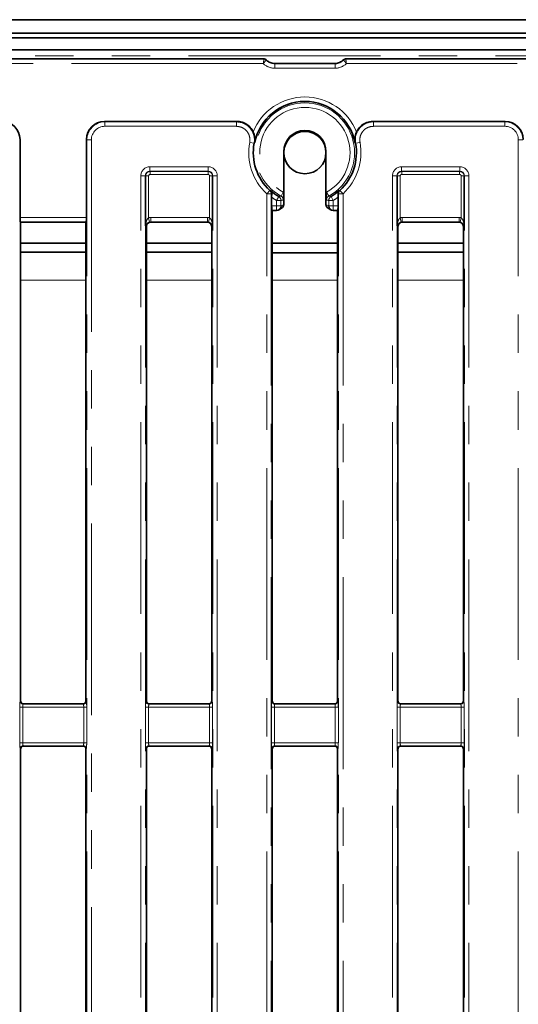
# Model space of a CAD drawing. Units: millimetres. Extents: x 8 to 456, y 1 to 291.
# Drawn here: x 64 to 81, y 100 to 132 of the extents above; entities that cross this region are included whole.
import ezdxf

# ---------------------------------------------------------------- set-up
doc = ezdxf.new("R2010")
doc.units = ezdxf.units.MM
doc.linetypes.add('PHANTOM', pattern=[12.7, 6.35, -1.27, 1.27, -1.27, 1.27, -1.27])

msp = doc.modelspace()

# ---------------------------------------------------------------- linework, layer by layer
at = {"color": 7, "linetype": 'Continuous', "lineweight": 35}
for p, q in [((146.953, 132.362), (47.353, 132.362)), ((48.553, 131.92), (148.553, 131.92)), ((48.603, 131.762), (148.503, 131.762)), ((48.603, 131.362), (148.503, 131.362)), ((72.203, 131.062), (53.818, 131.062)), ((93.288, 131.062), (74.903, 131.062)), ((72.275, 131.032), (72.275, 131.032)), ((72.56, 130.912), (74.546, 130.912)), ((74.831, 131.032), (74.831, 131.032)), ((71.297, 128.994), (66.918, 128.994)), ((80.189, 128.994), (75.81, 128.994)), ((64.119, 125.811), (64.119, 128.397)), ((66.32, 128.397), (66.32, 125.811)), ((72.853, 127.994), (72.853, 126.64)), ((74.253, 126.64), (74.253, 127.994)), ((68.278, 125.532), (68.278, 127.188)), ((70.495, 127.188), (70.495, 125.532)), ((76.611, 125.532), (76.611, 127.188)), ((78.829, 127.188), (78.829, 125.532)), ((72.853, 126.64), (72.853, 126.248)), ((74.253, 126.248), (74.253, 126.64)), ((72.453, 126.199), (72.453, 126.484)), ((74.654, 126.484), (74.654, 126.199)), ((72.465, 126.05), (72.47, 126.044)), ((72.47, 109.811), (72.47, 126.044)), ((72.47, 126.044), (72.614, 126.044)), ((72.692, 126.065), (72.78, 126.119)), ((74.326, 126.119), (74.415, 126.065)), ((74.492, 126.044), (74.636, 126.044)), ((74.636, 126.044), (74.642, 126.05)), ((74.636, 126.044), (74.636, 109.811)), ((64.131, 125.662), (64.134, 125.658)), ((64.134, 125.658), (66.305, 125.658)), ((64.137, 109.811), (64.137, 125.658)), ((66.302, 125.658), (66.302, 109.811)), ((66.305, 125.658), (66.308, 125.662)), ((68.452, 125.658), (70.32, 125.658)), ((76.786, 125.658), (78.654, 125.658)), ((68.303, 125.509), (68.303, 109.811)), ((70.469, 109.811), (70.469, 125.509)), ((76.637, 125.509), (76.637, 109.811)), ((78.803, 109.811), (78.803, 125.509)), ((64.137, 124.962), (66.302, 124.962)), ((68.303, 124.962), (70.469, 124.962)), ((72.47, 124.962), (74.636, 124.962)), ((76.637, 124.962), (78.803, 124.962)), ((66.302, 124.669), (64.137, 124.669)), ((66.302, 124.662), (64.137, 124.662)), ((70.469, 124.669), (68.303, 124.669)), ((70.469, 124.662), (68.303, 124.662)), ((72.47, 124.64), (74.636, 124.64)), ((78.803, 124.669), (76.637, 124.669)), ((78.803, 124.662), (76.637, 124.662)), ((64.285, 109.712), (64.237, 109.712)), ((64.285, 109.712), (66.155, 109.712)), ((66.202, 109.712), (66.155, 109.712)), ((68.452, 109.712), (68.403, 109.712)), ((68.452, 109.712), (70.322, 109.712)), ((70.369, 109.712), (70.322, 109.712)), ((72.619, 109.712), (72.57, 109.712)), ((72.619, 109.712), (74.489, 109.712)), ((74.536, 109.712), (74.489, 109.712)), ((76.786, 109.712), (76.737, 109.712)), ((76.786, 109.712), (78.656, 109.712)), ((78.703, 109.712), (78.656, 109.712)), ((64.301, 108.312), (66.139, 108.312)), ((68.468, 108.312), (70.306, 108.312)), ((72.635, 108.312), (74.473, 108.312)), ((76.802, 108.312), (78.64, 108.312)), ((64.137, 91.311), (64.137, 108.212)), ((66.302, 108.212), (66.302, 91.311)), ((68.303, 108.212), (68.303, 91.311)), ((70.469, 91.311), (70.469, 108.212)), ((72.47, 91.311), (72.47, 108.212)), ((74.636, 108.212), (74.636, 91.311)), ((76.637, 108.212), (76.637, 91.311)), ((78.803, 91.311), (78.803, 108.212))]:
    msp.add_line(p, q, dxfattribs=at)
at = {"color": 8, "linetype": 'PHANTOM', "lineweight": 18}
for p, q in [((53.824, 131.056), (72.198, 131.056)), ((57.003, 131.162), (90.153, 131.162)), ((72.198, 131.056), (72.204, 131.062)), ((72.198, 131.056), (72.198, 131.056)), ((74.903, 131.062), (74.908, 131.056)), ((74.908, 131.056), (74.908, 131.056)), ((74.908, 131.056), (93.283, 131.056)), ((72.178, 130.907), (53.824, 130.907)), ((72.269, 131.026), (72.275, 131.032)), ((72.269, 131.026), (72.269, 131.026)), ((72.56, 130.912), (72.555, 130.906)), ((72.555, 130.757), (72.555, 130.906)), ((72.555, 130.906), (74.552, 130.906)), ((74.552, 130.757), (72.555, 130.757)), ((74.552, 130.906), (74.546, 130.912)), ((74.552, 130.757), (74.552, 130.906)), ((74.831, 131.032), (74.837, 131.026)), ((74.837, 131.026), (74.837, 131.026)), ((93.283, 130.907), (74.929, 130.907)), ((66.918, 128.994), (66.932, 128.98)), ((66.932, 128.98), (71.285, 128.98)), ((66.932, 128.98), (66.932, 128.831)), ((71.285, 128.831), (66.932, 128.831)), ((71.285, 128.98), (71.285, 128.831)), ((75.821, 128.831), (75.821, 128.98)), ((75.821, 128.98), (80.174, 128.98)), ((80.174, 128.831), (75.821, 128.831)), ((80.174, 128.98), (80.189, 128.994)), ((80.174, 128.831), (80.174, 128.98)), ((64.119, 128.397), (64.105, 128.382)), ((66.334, 128.382), (66.32, 128.397)), ((66.334, 73.067), (66.334, 128.382)), ((66.484, 128.382), (66.334, 128.382)), ((66.484, 128.382), (66.484, 73.067)), ((71.873, 128.272), (71.726, 128.299)), ((75.38, 128.299), (75.233, 128.272)), ((80.772, 128.382), (80.623, 128.382)), ((80.623, 73.067), (80.623, 128.382)), ((68.421, 127.493), (70.352, 127.493)), ((68.421, 127.493), (68.421, 127.344)), ((70.352, 127.493), (70.352, 127.344)), ((76.755, 127.493), (78.685, 127.493)), ((76.755, 127.493), (76.755, 127.344)), ((78.685, 127.493), (78.685, 127.344)), ((68.122, 74.585), (68.122, 127.194)), ((68.122, 127.194), (68.271, 127.194)), ((68.271, 127.194), (68.271, 74.585)), ((68.278, 127.188), (68.271, 127.194)), ((68.278, 127.188), (68.377, 127.188)), ((68.377, 127.188), (68.377, 125.803)), ((70.352, 127.344), (68.421, 127.344)), ((68.421, 127.344), (68.427, 127.337)), ((68.427, 127.337), (70.345, 127.337)), ((68.427, 127.337), (68.427, 127.238)), ((70.345, 127.238), (68.427, 127.238)), ((70.345, 127.337), (70.352, 127.344)), ((70.345, 127.337), (70.345, 127.238)), ((70.495, 127.188), (70.395, 127.188)), ((70.395, 125.803), (70.395, 127.188)), ((70.501, 127.194), (70.495, 127.188)), ((70.501, 74.585), (70.501, 127.194)), ((70.501, 127.194), (70.651, 127.194)), ((70.651, 127.194), (70.651, 74.585)), ((76.456, 74.585), (76.456, 127.194)), ((76.605, 127.194), (76.456, 127.194)), ((76.605, 127.194), (76.605, 74.585)), ((76.611, 127.188), (76.605, 127.194)), ((76.611, 127.188), (76.711, 127.188)), ((76.711, 127.188), (76.711, 125.803)), ((78.685, 127.344), (76.755, 127.344)), ((76.755, 127.344), (76.761, 127.337)), ((76.761, 127.337), (78.679, 127.337)), ((76.761, 127.337), (76.761, 127.238)), ((78.679, 127.238), (76.761, 127.238)), ((78.679, 127.337), (78.685, 127.344)), ((78.679, 127.337), (78.679, 127.238)), ((78.829, 127.188), (78.729, 127.188)), ((78.729, 125.803), (78.729, 127.188)), ((78.835, 127.194), (78.829, 127.188)), ((78.984, 127.194), (78.835, 127.194)), ((78.835, 74.585), (78.835, 127.194)), ((78.984, 127.194), (78.984, 74.585)), ((72.391, 126.71), (72.289, 126.6)), ((72.289, 73.067), (72.289, 126.6)), ((72.438, 126.6), (72.289, 126.6)), ((72.391, 126.71), (72.416, 126.708)), ((72.438, 126.6), (72.438, 73.067)), ((72.611, 126.379), (72.687, 126.507)), ((72.763, 126.52), (72.835, 126.651)), ((72.835, 126.651), (72.853, 126.64)), ((74.253, 126.64), (74.271, 126.651)), ((74.343, 126.52), (74.271, 126.651)), ((74.419, 126.507), (74.496, 126.379)), ((74.817, 126.6), (74.668, 126.6)), ((74.668, 73.067), (74.668, 126.6)), ((74.69, 126.708), (74.715, 126.71)), ((74.817, 126.6), (74.715, 126.71)), ((74.817, 126.6), (74.817, 73.067)), ((72.453, 126.199), (72.611, 126.199)), ((72.611, 126.199), (72.611, 126.379)), ((72.611, 126.379), (72.76, 126.379)), ((72.611, 126.199), (72.76, 126.199)), ((72.611, 126.199), (72.611, 126.05)), ((72.76, 126.379), (72.76, 126.199)), ((72.76, 126.199), (72.765, 126.195)), ((72.765, 126.195), (72.853, 126.248)), ((74.253, 126.248), (74.342, 126.195)), ((74.342, 126.195), (74.346, 126.199)), ((74.346, 126.379), (74.496, 126.379)), ((74.346, 126.199), (74.346, 126.379)), ((74.346, 126.199), (74.496, 126.199)), ((74.496, 126.379), (74.496, 126.199)), ((74.496, 126.199), (74.654, 126.199)), ((74.496, 126.05), (74.496, 126.199)), ((72.611, 126.05), (72.465, 126.05)), ((72.616, 126.044), (72.611, 126.05)), ((74.496, 126.05), (74.49, 126.044)), ((74.642, 126.05), (74.496, 126.05)), ((64.119, 125.811), (66.32, 125.811)), ((66.308, 125.662), (64.131, 125.662)), ((68.302, 125.508), (68.278, 125.532)), ((68.412, 125.658), (68.377, 125.803)), ((68.447, 125.662), (68.447, 125.811)), ((68.447, 125.811), (70.326, 125.811)), ((68.447, 125.662), (68.45, 125.658)), ((70.326, 125.662), (68.447, 125.662)), ((70.322, 125.658), (70.326, 125.662)), ((70.326, 125.662), (70.326, 125.811)), ((70.361, 125.658), (70.395, 125.803)), ((70.495, 125.532), (70.471, 125.508)), ((76.635, 125.508), (76.611, 125.532)), ((76.746, 125.658), (76.711, 125.803)), ((76.781, 125.662), (76.781, 125.811)), ((76.781, 125.811), (78.659, 125.811)), ((76.781, 125.662), (76.784, 125.658)), ((78.659, 125.662), (76.781, 125.662)), ((78.656, 125.658), (78.659, 125.662)), ((78.659, 125.662), (78.659, 125.811)), ((78.694, 125.658), (78.729, 125.803)), ((78.829, 125.532), (78.804, 125.508)), ((68.303, 125.509), (68.302, 125.508)), ((70.471, 125.508), (70.469, 125.509)), ((76.637, 125.509), (76.635, 125.508)), ((78.804, 125.508), (78.803, 125.509)), ((66.302, 123.739), (64.137, 123.739)), ((70.469, 123.739), (68.303, 123.739)), ((74.636, 123.739), (72.47, 123.739)), ((78.803, 123.739), (76.637, 123.739)), ((64.111, 108.421), (64.111, 109.603)), ((64.111, 109.603), (64.211, 109.603)), ((64.127, 109.802), (64.137, 109.811)), ((64.211, 109.603), (64.211, 108.421)), ((66.228, 109.603), (64.211, 109.603)), ((64.237, 109.712), (64.227, 109.702)), ((64.227, 109.702), (66.212, 109.702)), ((66.212, 109.702), (66.202, 109.712)), ((66.228, 108.421), (66.228, 109.603)), ((66.228, 109.603), (66.328, 109.603)), ((66.302, 109.811), (66.312, 109.802)), ((66.328, 109.603), (66.328, 108.421)), ((68.278, 108.421), (68.278, 109.603)), ((68.278, 109.603), (68.377, 109.603)), ((68.294, 109.802), (68.303, 109.811)), ((68.377, 109.603), (68.377, 108.421)), ((70.395, 109.603), (68.377, 109.603)), ((68.403, 109.712), (68.393, 109.702)), ((68.393, 109.702), (70.379, 109.702)), ((70.379, 109.702), (70.369, 109.712)), ((70.395, 109.603), (70.495, 109.603)), ((70.395, 108.421), (70.395, 109.603)), ((70.469, 109.811), (70.479, 109.802)), ((70.495, 109.603), (70.495, 108.421)), ((72.445, 108.421), (72.445, 109.603)), ((72.445, 109.603), (72.544, 109.603)), ((72.461, 109.802), (72.47, 109.811)), ((72.544, 109.603), (72.544, 108.421)), ((74.562, 109.603), (72.544, 109.603)), ((72.57, 109.712), (72.56, 109.702)), ((72.56, 109.702), (74.546, 109.702)), ((74.546, 109.702), (74.536, 109.712)), ((74.562, 109.603), (74.662, 109.603)), ((74.562, 108.421), (74.562, 109.603)), ((74.636, 109.811), (74.646, 109.802)), ((74.662, 109.603), (74.662, 108.421)), ((76.611, 108.421), (76.611, 109.603)), ((76.611, 109.603), (76.711, 109.603)), ((76.627, 109.802), (76.637, 109.811)), ((76.711, 109.603), (76.711, 108.421)), ((78.729, 109.603), (76.711, 109.603)), ((76.737, 109.712), (76.727, 109.702)), ((76.727, 109.702), (78.713, 109.702)), ((78.713, 109.702), (78.703, 109.712)), ((78.729, 108.421), (78.729, 109.603)), ((78.729, 109.603), (78.829, 109.603)), ((78.803, 109.811), (78.813, 109.802)), ((78.829, 109.603), (78.829, 108.421)), ((64.111, 108.421), (64.211, 108.421)), ((64.211, 108.421), (66.228, 108.421)), ((66.212, 108.321), (64.227, 108.321)), ((64.227, 108.321), (64.237, 108.311)), ((66.202, 108.311), (66.212, 108.321)), ((66.228, 108.421), (66.328, 108.421)), ((68.278, 108.421), (68.377, 108.421)), ((68.377, 108.421), (70.395, 108.421)), ((70.379, 108.321), (68.393, 108.321)), ((68.393, 108.321), (68.404, 108.311)), ((70.369, 108.311), (70.379, 108.321)), ((70.395, 108.421), (70.495, 108.421)), ((72.445, 108.421), (72.544, 108.421)), ((72.544, 108.421), (74.562, 108.421)), ((74.546, 108.321), (72.56, 108.321)), ((72.56, 108.321), (72.571, 108.311)), ((74.536, 108.311), (74.546, 108.321)), ((74.562, 108.421), (74.662, 108.421)), ((76.611, 108.421), (76.711, 108.421)), ((76.711, 108.421), (78.729, 108.421)), ((78.713, 108.321), (76.727, 108.321)), ((76.727, 108.321), (76.737, 108.311)), ((78.703, 108.311), (78.713, 108.321)), ((78.729, 108.421), (78.829, 108.421)), ((64.137, 108.212), (64.127, 108.222)), ((66.312, 108.222), (66.302, 108.212)), ((68.303, 108.212), (68.294, 108.222)), ((70.479, 108.222), (70.469, 108.212)), ((72.47, 108.212), (72.461, 108.222)), ((74.646, 108.222), (74.636, 108.212)), ((76.637, 108.212), (76.627, 108.222)), ((78.813, 108.222), (78.803, 108.212))]:
    msp.add_line(p, q, dxfattribs=at)
at = {"color": 7, "linetype": 'Continuous', "lineweight": 35}
msp.add_circle((73.553, 127.962), 0.7, dxfattribs=at)
at = {"color": 8, "linetype": 'PHANTOM', "lineweight": 18}
for centre, radius, start, end in [((72.197, 130.955), 0.101, 44.6774, 89.6236), ((72.197, 130.956), 0.1, 44.2693, 89.5121), ((74.909, 130.955), 0.101, 90.3764, 135.3226), ((74.909, 130.956), 0.1, 90.4879, 135.7307), ((73.553, 127.962), 1.842, 21.6927, 158.3073), ((73.553, 127.962), 1.645, 298.723, 241.277), ((73.553, 127.962), 1.495, 298.723, 241.277), ((73.553, 127.962), 1.858, 169.5341, 227.1286), ((73.553, 127.962), 1.858, 312.8714, 10.4659), ((72.288, 126.6), 0.15, 359.9245, 46.8834), ((72.61, 126.379), 0.15, 0.0128, 58.9746), ((74.496, 126.379), 0.15, 121.0254, 179.9872), ((74.818, 126.6), 0.15, 133.1166, 180.0755), ((73.553, 127.962), 1.842, 233.3226, 239.2334), ((72.609, 126.201), 0.151, 270.5081, 359.4919), ((74.497, 126.201), 0.151, 180.5081, 269.4919), ((73.553, 127.962), 1.842, 300.7666, 306.6774), ((64.228, 109.803), 0.101, 180.5081, 269.4919), ((66.211, 109.803), 0.101, 270.5081, 359.4919), ((68.394, 109.803), 0.101, 180.5081, 269.4919), ((70.378, 109.803), 0.101, 270.5081, 359.4919), ((72.561, 109.803), 0.101, 180.5081, 269.4919), ((74.545, 109.803), 0.101, 270.5081, 359.4919), ((76.728, 109.803), 0.101, 180.5081, 269.4919), ((78.712, 109.803), 0.101, 270.5081, 359.4919), ((64.228, 108.221), 0.101, 90.5081, 179.4919), ((66.211, 108.221), 0.101, 0.5081, 89.4919), ((68.394, 108.221), 0.101, 90.5081, 179.4919), ((70.378, 108.221), 0.101, 0.5081, 89.4919), ((72.561, 108.221), 0.101, 90.5081, 179.4919), ((74.545, 108.221), 0.101, 0.5081, 89.4919), ((76.728, 108.221), 0.101, 90.5081, 179.4919), ((78.712, 108.221), 0.101, 0.5081, 89.4919)]:
    msp.add_arc(centre, radius, start, end, dxfattribs=at)
at = {"color": 7, "linetype": 'Continuous', "lineweight": 35}
for centre, radius, start, end in [((73.553, 127.962), 1.693, 11.2067, 168.7933), ((73.553, 127.994), 0.7, 0, 180), ((73.553, 127.962), 1.708, 169.5341, 227.1286), ((73.553, 127.962), 1.708, 312.8714, 10.4659), ((73.553, 127.962), 1.693, 227.785, 239.2334), ((73.553, 127.962), 1.693, 300.7666, 312.215)]:
    msp.add_arc(centre, radius, start, end, dxfattribs=at)
for centre, major_axis, ratio, start_param, end_param in [((72.265, 130.999), (0.117, -0.04), 0.411517, 2.262434, 2.265463), ((74.841, 130.999), (0.117, 0.04), 0.411517, 0.876129, 0.879158), ((72.363, 131.113), (0.446, -0.105), 0.384567, 5.258716, 5.259871), ((74.744, 131.113), (0.446, 0.105), 0.384567, 4.164907, 4.166062), ((63.517, 128.392), (0.427, 0.427), 0.992433, 5.501585, 7.064785), ((66.922, 128.392), (-0.427, 0.427), 0.992433, 5.501585, 7.064785), ((80.184, 128.392), (0.427, 0.427), 0.992433, 5.501585, 7.064785), ((72.466, 126.199), (0, 0.15), 0.087489, 1.570796, 3.054326), ((72.615, 126.195), (0.018, 0.149), 0.993751, 3.271277, 4.834477), ((72.703, 126.247), (0.151, 0), 0.99484, 5.254374, 6.278624), ((72.778, 126.292), (-0.027, 0.156), 0.450371, 4.338466, 4.347588), ((74.328, 126.292), (0.027, 0.156), 0.450371, 1.935597, 1.94472), ((74.404, 126.247), (0.151, 0), 0.99484, 3.146154, 4.170404), ((74.491, 126.195), (-0.018, 0.149), 0.993751, 1.448708, 3.011908), ((74.64, 126.199), (0, 0.15), 0.087489, 3.228859, 4.712389), ((72.521, 126.138), (0.175, -0.06), 0.411517, 5.407056, 5.419214), ((74.585, 126.138), (0.175, 0.06), 0.411517, 4.005564, 4.017722), ((64.132, 125.811), (0, 0.15), 0.087489, 1.570796, 3.054326), ((66.307, 125.811), (0, 0.15), 0.087489, 3.228859, 4.712389), ((68.451, 125.508), (0.018, 0.149), 0.993751, 0.129685, 1.692885), ((68.454, 125.51), (-0.129, -0.077), 0.99484, 4.712389, 5.745762), ((68.545, 125.564), (0.175, -0.06), 0.411517, 2.265463, 2.277621), ((70.227, 125.564), (0.175, 0.06), 0.411517, 0.863972, 0.876129), ((70.321, 125.508), (-0.018, 0.149), 0.993751, 4.590301, 6.153501), ((70.319, 125.51), (0.129, -0.077), 0.99484, 0.537423, 1.570796), ((76.785, 125.508), (0.018, 0.149), 0.993751, 0.129685, 1.692885), ((76.787, 125.51), (-0.129, -0.077), 0.99484, 4.712389, 5.745762), ((76.879, 125.564), (0.175, -0.06), 0.411517, 2.265463, 2.277621), ((78.561, 125.564), (0.175, 0.06), 0.411517, 0.863972, 0.876129), ((78.655, 125.508), (-0.018, 0.149), 0.993751, 4.590301, 6.153501), ((78.653, 125.51), (0.129, -0.077), 0.99484, 0.537423, 1.570796), ((64.237, 109.812), (0.0712, 0.0712), 0.992433, 2.359993, 3.736053), ((66.202, 109.812), (0.0712, -0.0712), 0.992433, 5.686542, 7.064785), ((68.404, 109.812), (-0.0712, -0.0712), 0.992433, 5.501585, 6.875451), ((70.369, 109.812), (-0.0712, 0.0712), 0.992433, 2.544949, 3.923193), ((72.571, 109.812), (0.0712, 0.0712), 0.992433, 2.359993, 3.733859), ((74.536, 109.812), (0.0712, -0.0712), 0.992433, 5.68437, 7.064785), ((76.737, 109.812), (-0.0712, -0.0712), 0.992433, 5.501585, 6.873246), ((78.703, 109.812), (-0.0712, 0.0712), 0.992433, 2.542777, 3.923193), ((64.237, 108.211), (-0.0712, 0.0712), 0.992433, 5.804261, 7.064785), ((66.202, 108.211), (-0.0712, -0.0712), 0.992433, 2.359993, 3.623184), ((68.404, 108.211), (0.0712, -0.0712), 0.992433, 2.665345, 3.923193), ((70.369, 108.211), (0.0712, 0.0712), 0.992433, 5.501585, 6.764777), ((72.571, 108.211), (-0.0712, 0.0712), 0.992433, 5.806938, 7.064785), ((74.536, 108.211), (-0.0712, -0.0712), 0.992433, 2.359993, 3.625841), ((76.737, 108.211), (0.0712, -0.0712), 0.992433, 2.668033, 3.923193), ((78.703, 108.211), (0.0712, 0.0712), 0.992433, 5.501585, 6.767433)]:
    msp.add_ellipse(centre, major_axis=major_axis, ratio=ratio, start_param=start_param, end_param=end_param, dxfattribs=at)
at = {"color": 8, "linetype": 'PHANTOM', "lineweight": 18}
for centre, major_axis, ratio, start_param, end_param in [((72.559, 131.309), (0.392, 0.392), 0.992433, 3.16825, 3.923193), ((72.559, 131.309), (0.287, 0.287), 0.986853, 3.129484, 3.923193), ((74.547, 131.309), (0.287, -0.287), 0.986853, 5.501585, 6.295294), ((74.547, 131.309), (0.392, -0.392), 0.992433, 5.501585, 6.256528), ((66.935, 128.379), (-0.426, 0.426), 0.996188, 5.501585, 7.064785), ((66.935, 128.379), (-0.321, 0.321), 0.992433, 5.501585, 7.064785), ((73.553, 126.169), (0, 3.99), 0.800731, 0.78416, 0.78921), ((73.553, 126.169), (0, 3.99), 0.800731, 5.493975, 5.499025), ((80.171, 128.379), (0.426, 0.426), 0.996188, 5.501585, 7.064785), ((80.171, 128.379), (0.321, 0.321), 0.992433, 5.501585, 7.064785), ((68.423, 127.192), (-0.214, 0.214), 0.992433, 5.501585, 7.064785), ((70.349, 127.192), (0.214, 0.214), 0.992433, 5.501585, 7.064785), ((76.757, 127.192), (-0.214, 0.214), 0.992433, 5.501585, 7.064785), ((78.683, 127.192), (0.214, 0.214), 0.992433, 5.501585, 7.064785), ((68.423, 127.192), (0.108, -0.108), 0.977691, 2.359993, 3.923193), ((68.428, 127.187), (0.106, 0.106), 0.997497, 0.789196, 2.352396), ((68.428, 127.187), (-0.0356, 0.0356), 0.992433, 5.501585, 7.064785), ((70.345, 127.187), (0.106, -0.106), 0.997497, 0.789196, 2.352396), ((70.345, 127.187), (0.0356, 0.0356), 0.992433, 5.501585, 7.064785), ((70.349, 127.192), (0.108, 0.108), 0.977691, 5.501585, 7.064785), ((76.757, 127.192), (0.108, -0.108), 0.977691, 2.359993, 3.923193), ((76.761, 127.187), (0.106, 0.106), 0.997497, 0.789196, 2.352396), ((76.761, 127.187), (-0.0356, 0.0356), 0.992433, 5.501585, 7.064785), ((78.679, 127.187), (0.106, -0.106), 0.997497, 0.789196, 2.352396), ((78.679, 127.187), (0.0356, 0.0356), 0.992433, 5.501585, 7.064785), ((78.683, 127.192), (0.108, 0.108), 0.977691, 5.501585, 7.064785), ((72.674, 127.962), (1.717, 0), 0.800731, 4.574675, 4.584673), ((74.432, 127.962), (1.717, 0), 0.800731, 4.840105, 4.850103), ((72.509, 127.962), (1.993, 0), 0.800731, 4.838858, 4.879962), ((74.598, 127.962), (1.993, 0), 0.800731, 4.544816, 4.58592), ((68.449, 125.51), (0.214, -0.214), 0.992433, 2.359993, 2.594038), ((68.449, 125.51), (0.108, -0.108), 0.977691, 2.359993, 2.594038), ((70.323, 125.51), (0.214, 0.214), 0.992433, 0.547555, 0.7816), ((70.323, 125.51), (0.108, 0.108), 0.977691, 0.547555, 0.7816), ((76.783, 125.51), (0.214, -0.214), 0.992433, 2.359993, 2.594038), ((76.783, 125.51), (0.108, -0.108), 0.977691, 2.359993, 2.594038), ((78.657, 125.51), (0.214, 0.214), 0.992433, 0.547555, 0.7816), ((78.657, 125.51), (0.108, 0.108), 0.977691, 0.547555, 0.7816), ((64.129, 109.603), (0, 0.2), 0.087489, 0.087266, 1.570796), ((64.228, 109.603), (0, 0.1), 0.174977, 0.087266, 1.570796), ((66.211, 109.603), (0, 0.1), 0.174977, 4.712389, 6.195919), ((66.31, 109.603), (0, 0.2), 0.087489, 4.712389, 6.195919), ((68.295, 109.603), (0, 0.2), 0.087489, 0.087266, 1.570796), ((68.395, 109.603), (0, 0.1), 0.174977, 0.087266, 1.570796), ((70.378, 109.603), (0, 0.1), 0.174977, 4.712389, 6.195919), ((70.477, 109.603), (0, 0.2), 0.087489, 4.712389, 6.195919), ((72.462, 109.603), (0, 0.2), 0.087489, 0.087266, 1.570796), ((72.562, 109.603), (0, 0.1), 0.174977, 0.087266, 1.570796), ((74.544, 109.603), (0, 0.1), 0.174977, 4.712389, 6.195919), ((74.644, 109.603), (0, 0.2), 0.087489, 4.712389, 6.195919), ((76.629, 109.603), (0, 0.2), 0.087489, 0.087266, 1.570796), ((76.728, 109.603), (0, 0.1), 0.174977, 0.087266, 1.570796), ((78.711, 109.603), (0, 0.1), 0.174977, 4.712389, 6.195919), ((78.811, 109.603), (0, 0.2), 0.087489, 4.712389, 6.195919), ((64.129, 108.421), (0, 0.2), 0.087489, 1.570796, 3.054326), ((64.228, 108.421), (0, 0.1), 0.174977, 1.570796, 3.054326), ((66.211, 108.421), (0, 0.1), 0.174977, 3.228859, 4.712389), ((66.31, 108.421), (0, 0.2), 0.087489, 3.228859, 4.712389), ((68.295, 108.421), (0, 0.2), 0.087489, 1.570796, 3.054326), ((68.395, 108.421), (0, 0.1), 0.174977, 1.570796, 3.054326), ((70.378, 108.421), (0, 0.1), 0.174977, 3.228859, 4.712389), ((70.477, 108.421), (0, 0.2), 0.087489, 3.228859, 4.712389), ((72.462, 108.421), (0, 0.2), 0.087489, 1.570796, 3.054326), ((72.562, 108.421), (0, 0.1), 0.174977, 1.570796, 3.054326), ((74.544, 108.421), (0, 0.1), 0.174977, 3.228859, 4.712389), ((74.644, 108.421), (0, 0.2), 0.087489, 3.228859, 4.712389), ((76.629, 108.421), (0, 0.2), 0.087489, 1.570796, 3.054326), ((76.728, 108.421), (0, 0.1), 0.174977, 1.570796, 3.054326), ((78.711, 108.421), (0, 0.1), 0.174977, 3.228859, 4.712389), ((78.811, 108.421), (0, 0.2), 0.087489, 3.228859, 4.712389)]:
    msp.add_ellipse(centre, major_axis=major_axis, ratio=ratio, start_param=start_param, end_param=end_param, dxfattribs=at)
for points, knots in [([(72.178, 130.907), (72.178, 130.907), (72.179, 130.915), (72.182, 130.939), (72.187, 130.978), (72.192, 131.017), (72.196, 131.045), (72.197, 131.052), (72.198, 131.056)], [0, 0, 0, 0, 0.003894, 0.10498, 0.340022, 0.561926, 0.778811, 1, 1, 1, 1]), ([(74.929, 130.907), (74.929, 130.907), (74.928, 130.915), (74.924, 130.939), (74.919, 130.978), (74.914, 131.017), (74.91, 131.045), (74.909, 131.052), (74.908, 131.056)], [0, 0, 0, 0, 0.003894, 0.10498, 0.340022, 0.561926, 0.778811, 1, 1, 1, 1]), ([(72.178, 130.907), (72.178, 130.907), (72.182, 130.913), (72.197, 130.933), (72.22, 130.964), (72.244, 130.995), (72.262, 131.018), (72.267, 131.023), (72.269, 131.026)], [0, 0, 0, 0, 0.003897, 0.105037, 0.340046, 0.561837, 0.778695, 1, 1, 1, 1]), ([(74.929, 130.907), (74.929, 130.907), (74.924, 130.913), (74.91, 130.933), (74.886, 130.964), (74.862, 130.995), (74.844, 131.018), (74.84, 131.023), (74.837, 131.026)], [0, 0, 0, 0, 0.003897, 0.105037, 0.340046, 0.561837, 0.778695, 1, 1, 1, 1]), ([(71.285, 128.98), (71.352, 128.973), (71.487, 128.96), (71.666, 128.857), (71.802, 128.705), (71.879, 128.516), (71.888, 128.366), (71.876, 128.286), (71.873, 128.272)], [0, 0, 0, 0, 0.192121, 0.384374, 0.576111, 0.767724, 0.959885, 1, 1, 1, 1]), ([(71.726, 128.299), (71.728, 128.31), (71.737, 128.37), (71.731, 128.483), (71.673, 128.625), (71.571, 128.739), (71.437, 128.816), (71.336, 128.826), (71.285, 128.831)], [0, 0, 0, 0, 0.040171, 0.232498, 0.424111, 0.615739, 0.807882, 1, 1, 1, 1]), ([(75.233, 128.272), (75.227, 128.34), (75.216, 128.475), (75.285, 128.671), (75.411, 128.832), (75.583, 128.942), (75.729, 128.978), (75.808, 128.98), (75.821, 128.98)], [0, 0, 0, 0, 0.19322, 0.386648, 0.579346, 0.771201, 0.96279, 1, 1, 1, 1]), ([(75.821, 128.831), (75.811, 128.83), (75.752, 128.829), (75.642, 128.803), (75.513, 128.72), (75.419, 128.599), (75.367, 128.452), (75.376, 128.35), (75.38, 128.299)], [0, 0, 0, 0, 0.037222, 0.22878, 0.420517, 0.613119, 0.806577, 1, 1, 1, 1]), ([(71.893, 128.291), (71.89, 128.288), (71.883, 128.282), (71.877, 128.275), (71.873, 128.272)], [0, 0, 0, 0, 0.473837, 1, 1, 1, 1]), ([(75.233, 128.272), (75.23, 128.275), (75.223, 128.282), (75.217, 128.288), (75.213, 128.291)], [0, 0, 0, 0, 0.526163, 1, 1, 1, 1]), ([(72.687, 126.507), (72.692, 126.508), (72.717, 126.512), (72.742, 126.516), (72.763, 126.52)], [0, 0, 0, 0, 0.171248, 1, 1, 1, 1]), ([(72.841, 126.388), (72.841, 126.391), (72.841, 126.411), (72.832, 126.447), (72.805, 126.491), (72.777, 126.51), (72.763, 126.52)], [0, 0, 0, 0, 0.0524946, 0.3670262, 0.682968, 1, 1, 1, 1]), ([(74.343, 126.52), (74.329, 126.51), (74.301, 126.491), (74.274, 126.447), (74.266, 126.411), (74.265, 126.391), (74.265, 126.388)], [0, 0, 0, 0, 0.317032, 0.632974, 0.947505, 1, 1, 1, 1]), ([(74.343, 126.52), (74.348, 126.519), (74.373, 126.514), (74.398, 126.511), (74.419, 126.507)], [0, 0, 0, 0, 0.171245, 1, 1, 1, 1]), ([(68.278, 125.532), (68.278, 125.532), (68.278, 125.537), (68.28, 125.579), (68.29, 125.648), (68.315, 125.724), (68.339, 125.765), (68.358, 125.788), (68.369, 125.796), (68.377, 125.803)], [0, 0, 0, 0, 0.003581, 0.051773, 0.433695, 0.708311, 0.86722, 0.899057, 1, 1, 1, 1]), ([(68.412, 125.658), (68.403, 125.655), (68.39, 125.652), (68.364, 125.641), (68.332, 125.621), (68.297, 125.585), (68.282, 125.554), (68.278, 125.535), (68.278, 125.532), (68.278, 125.532)], [0, 0, 0, 0, 0.0877812, 0.1406152, 0.299683, 0.5713069, 0.9487752, 0.9966931, 1, 1, 1, 1]), ([(70.495, 125.532), (70.495, 125.532), (70.494, 125.535), (70.49, 125.554), (70.476, 125.585), (70.441, 125.621), (70.408, 125.641), (70.383, 125.652), (70.369, 125.655), (70.361, 125.658)], [0, 0, 0, 0, 0.003307, 0.051225, 0.428693, 0.700317, 0.859385, 0.912219, 1, 1, 1, 1]), ([(70.395, 125.803), (70.404, 125.796), (70.415, 125.788), (70.434, 125.765), (70.458, 125.724), (70.483, 125.648), (70.493, 125.579), (70.495, 125.537), (70.495, 125.532), (70.495, 125.532)], [0, 0, 0, 0, 0.100943, 0.13278, 0.291689, 0.566305, 0.948227, 0.996419, 1, 1, 1, 1]), ([(76.611, 125.532), (76.611, 125.532), (76.612, 125.537), (76.614, 125.579), (76.623, 125.648), (76.649, 125.724), (76.672, 125.765), (76.691, 125.788), (76.703, 125.796), (76.711, 125.803)], [0, 0, 0, 0, 0.003581, 0.051773, 0.433695, 0.708311, 0.86722, 0.899057, 1, 1, 1, 1]), ([(76.746, 125.658), (76.737, 125.655), (76.723, 125.652), (76.698, 125.641), (76.665, 125.621), (76.631, 125.585), (76.616, 125.554), (76.612, 125.535), (76.611, 125.532), (76.611, 125.532)], [0, 0, 0, 0, 0.087781, 0.140615, 0.299683, 0.571307, 0.948775, 0.996693, 1, 1, 1, 1]), ([(78.829, 125.532), (78.829, 125.532), (78.828, 125.535), (78.824, 125.554), (78.809, 125.585), (78.775, 125.621), (78.742, 125.641), (78.717, 125.652), (78.703, 125.655), (78.694, 125.658)], [0, 0, 0, 0, 0.003307, 0.051225, 0.428693, 0.700317, 0.859385, 0.912219, 1, 1, 1, 1]), ([(78.729, 125.803), (78.737, 125.796), (78.749, 125.788), (78.768, 125.765), (78.791, 125.724), (78.817, 125.648), (78.826, 125.579), (78.828, 125.537), (78.829, 125.532), (78.829, 125.532)], [0, 0, 0, 0, 0.100943, 0.13278, 0.291689, 0.566305, 0.948227, 0.996419, 1, 1, 1, 1])]:
    msp.add_open_spline(points, degree=3, knots=knots, dxfattribs=at)
at = {"color": 7, "linetype": 'Continuous', "lineweight": 35}
for points, knots in [([(72.204, 131.062), (72.211, 131.061), (72.229, 131.06), (72.255, 131.05), (72.269, 131.037), (72.275, 131.032)], [0, 0, 0, 0, 0.278454, 0.700073, 1, 1, 1, 1]), ([(74.903, 131.062), (74.895, 131.061), (74.877, 131.06), (74.852, 131.05), (74.837, 131.037), (74.831, 131.032)], [0, 0, 0, 0, 0.278454, 0.700073, 1, 1, 1, 1]), ([(72.275, 131.032), (72.281, 131.026), (72.318, 130.989), (72.409, 130.929), (72.507, 130.918), (72.56, 130.912)], [0, 0, 0, 0, 0.07652, 0.501014, 1, 1, 1, 1]), ([(74.547, 130.912), (74.555, 130.912), (74.607, 130.913), (74.714, 130.936), (74.79, 130.998), (74.831, 131.032)], [0, 0, 0, 0, 0.077817, 0.50066, 1, 1, 1, 1]), ([(71.297, 128.994), (71.311, 128.994), (71.385, 128.992), (71.518, 128.961), (71.68, 128.868), (71.787, 128.752), (71.829, 128.667), (71.841, 128.643)], [0, 0, 0, 0, 0.064494, 0.325195, 0.585916, 0.879248, 1, 1, 1, 1]), ([(75.265, 128.643), (75.268, 128.65), (75.3, 128.718), (75.386, 128.835), (75.555, 128.95), (75.705, 128.991), (75.791, 128.994), (75.81, 128.994)], [0, 0, 0, 0, 0.034327, 0.329408, 0.623224, 0.916675, 1, 1, 1, 1]), ([(71.893, 128.291), (71.893, 128.291), (71.899, 128.325), (71.904, 128.407), (71.888, 128.526), (71.854, 128.61), (71.841, 128.643)], [0, 0, 0, 0, 0.003411, 0.309792, 0.73038, 1, 1, 1, 1]), ([(75.265, 128.643), (75.252, 128.61), (75.218, 128.526), (75.202, 128.407), (75.208, 128.325), (75.213, 128.291), (75.213, 128.291)], [0, 0, 0, 0, 0.26962, 0.690208, 0.996589, 1, 1, 1, 1]), ([(72.455, 126.598), (72.455, 126.615), (72.453, 126.655), (72.434, 126.689), (72.418, 126.706), (72.416, 126.708), (72.416, 126.708)], [0, 0, 0, 0, 0.3741, 0.9135096, 0.9952552, 1, 1, 1, 1]), ([(72.453, 126.484), (72.453, 126.51), (72.453, 126.55), (72.455, 126.585), (72.455, 126.598)], [0, 0, 0, 0, 0.637113, 1, 1, 1, 1]), ([(72.853, 126.64), (72.853, 126.615), (72.852, 126.554), (72.848, 126.468), (72.843, 126.415), (72.841, 126.389), (72.841, 126.388)], [0, 0, 0, 0, 0.2588965, 0.6201022, 0.9973634, 1, 1, 1, 1]), ([(74.265, 126.388), (74.265, 126.389), (74.263, 126.415), (74.258, 126.468), (74.254, 126.554), (74.253, 126.615), (74.253, 126.64)], [0, 0, 0, 0, 0.002637, 0.379898, 0.741103, 1, 1, 1, 1]), ([(74.69, 126.708), (74.69, 126.708), (74.677, 126.694), (74.655, 126.663), (74.652, 126.619), (74.651, 126.598)], [0, 0, 0, 0, 0.004749, 0.531974, 1, 1, 1, 1]), ([(74.651, 126.598), (74.652, 126.575), (74.653, 126.539), (74.654, 126.499), (74.654, 126.484)], [0, 0, 0, 0, 0.640671, 1, 1, 1, 1]), ([(64.237, 109.712), (64.235, 109.712), (64.232, 109.712), (64.225, 109.713), (64.221, 109.713), (64.217, 109.714)], [0, 0, 0, 0, 0.226131, 0.459631, 1, 1, 1, 1]), ([(66.221, 109.713), (66.218, 109.713), (66.214, 109.713), (66.207, 109.712), (66.204, 109.712), (66.202, 109.712)], [0, 0, 0, 0, 0.539857, 0.773595, 1, 1, 1, 1]), ([(68.403, 109.712), (68.402, 109.712), (68.399, 109.712), (68.392, 109.713), (68.387, 109.713), (68.384, 109.714)], [0, 0, 0, 0, 0.225857, 0.459117, 1, 1, 1, 1]), ([(70.388, 109.713), (70.385, 109.713), (70.381, 109.713), (70.374, 109.712), (70.371, 109.712), (70.369, 109.712)], [0, 0, 0, 0, 0.539857, 0.7735948, 1, 1, 1, 1]), ([(72.57, 109.712), (72.569, 109.712), (72.566, 109.712), (72.559, 109.713), (72.554, 109.713), (72.551, 109.714)], [0, 0, 0, 0, 0.225857, 0.459117, 1, 1, 1, 1]), ([(74.555, 109.713), (74.552, 109.713), (74.547, 109.713), (74.541, 109.712), (74.538, 109.712), (74.536, 109.712)], [0, 0, 0, 0, 0.539346, 0.773321, 1, 1, 1, 1]), ([(76.737, 109.712), (76.735, 109.712), (76.732, 109.712), (76.725, 109.713), (76.721, 109.713), (76.717, 109.714)], [0, 0, 0, 0, 0.225582, 0.458602, 1, 1, 1, 1]), ([(78.722, 109.713), (78.719, 109.713), (78.714, 109.713), (78.708, 109.712), (78.705, 109.712), (78.703, 109.712)], [0, 0, 0, 0, 0.539346, 0.773321, 1, 1, 1, 1]), ([(64.206, 108.307), (64.209, 108.308), (64.214, 108.309), (64.222, 108.31), (64.23, 108.311), (64.235, 108.311), (64.237, 108.311)], [0, 0, 0, 0, 0.31098, 0.567357, 0.787641, 1, 1, 1, 1]), ([(64.237, 108.311), (64.247, 108.311), (64.268, 108.312), (64.29, 108.312), (64.301, 108.312)], [0, 0, 0, 0, 0.497358, 1, 1, 1, 1]), ([(66.139, 108.312), (66.149, 108.312), (66.171, 108.312), (66.192, 108.311), (66.202, 108.311)], [0, 0, 0, 0, 0.498677, 1, 1, 1, 1]), ([(66.202, 108.311), (66.204, 108.311), (66.209, 108.311), (66.217, 108.31), (66.225, 108.309), (66.23, 108.308), (66.232, 108.307)], [0, 0, 0, 0, 0.212622, 0.433183, 0.689523, 1, 1, 1, 1]), ([(68.373, 108.307), (68.375, 108.308), (68.38, 108.309), (68.388, 108.31), (68.396, 108.31), (68.401, 108.311), (68.404, 108.311)], [0, 0, 0, 0, 0.311482, 0.567897, 0.787904, 1, 1, 1, 1]), ([(68.404, 108.311), (68.414, 108.311), (68.435, 108.312), (68.457, 108.312), (68.468, 108.312)], [0, 0, 0, 0, 0.497318, 1, 1, 1, 1]), ([(70.306, 108.312), (70.316, 108.312), (70.338, 108.312), (70.359, 108.311), (70.369, 108.311)], [0, 0, 0, 0, 0.498677, 1, 1, 1, 1]), ([(70.369, 108.311), (70.371, 108.311), (70.376, 108.311), (70.384, 108.31), (70.392, 108.309), (70.397, 108.308), (70.399, 108.307)], [0, 0, 0, 0, 0.212622, 0.433183, 0.689523, 1, 1, 1, 1]), ([(72.54, 108.307), (72.542, 108.308), (72.547, 108.309), (72.555, 108.31), (72.563, 108.31), (72.568, 108.311), (72.571, 108.311)], [0, 0, 0, 0, 0.311482, 0.567897, 0.787904, 1, 1, 1, 1]), ([(72.571, 108.311), (72.581, 108.311), (72.602, 108.312), (72.624, 108.312), (72.635, 108.312)], [0, 0, 0, 0, 0.4973177, 1, 1, 1, 1]), ([(74.473, 108.312), (74.483, 108.312), (74.505, 108.312), (74.525, 108.311), (74.536, 108.311)], [0, 0, 0, 0, 0.49869, 1, 1, 1, 1]), ([(74.536, 108.311), (74.538, 108.311), (74.543, 108.311), (74.551, 108.31), (74.559, 108.309), (74.563, 108.308), (74.566, 108.307)], [0, 0, 0, 0, 0.212886, 0.433724, 0.690026, 1, 1, 1, 1]), ([(76.706, 108.307), (76.709, 108.308), (76.714, 108.308), (76.722, 108.31), (76.73, 108.31), (76.735, 108.311), (76.737, 108.311)], [0, 0, 0, 0, 0.311984, 0.568436, 0.788165, 1, 1, 1, 1]), ([(76.737, 108.311), (76.748, 108.311), (76.769, 108.312), (76.791, 108.312), (76.802, 108.312)], [0, 0, 0, 0, 0.497282, 1, 1, 1, 1]), ([(78.64, 108.312), (78.65, 108.312), (78.672, 108.312), (78.692, 108.311), (78.703, 108.311)], [0, 0, 0, 0, 0.49869, 1, 1, 1, 1]), ([(78.703, 108.311), (78.705, 108.311), (78.71, 108.311), (78.718, 108.31), (78.726, 108.309), (78.73, 108.308), (78.733, 108.307)], [0, 0, 0, 0, 0.212886, 0.433724, 0.690026, 1, 1, 1, 1])]:
    msp.add_open_spline(points, degree=3, knots=knots, dxfattribs=at)

doc.saveas('drawing.dxf')
